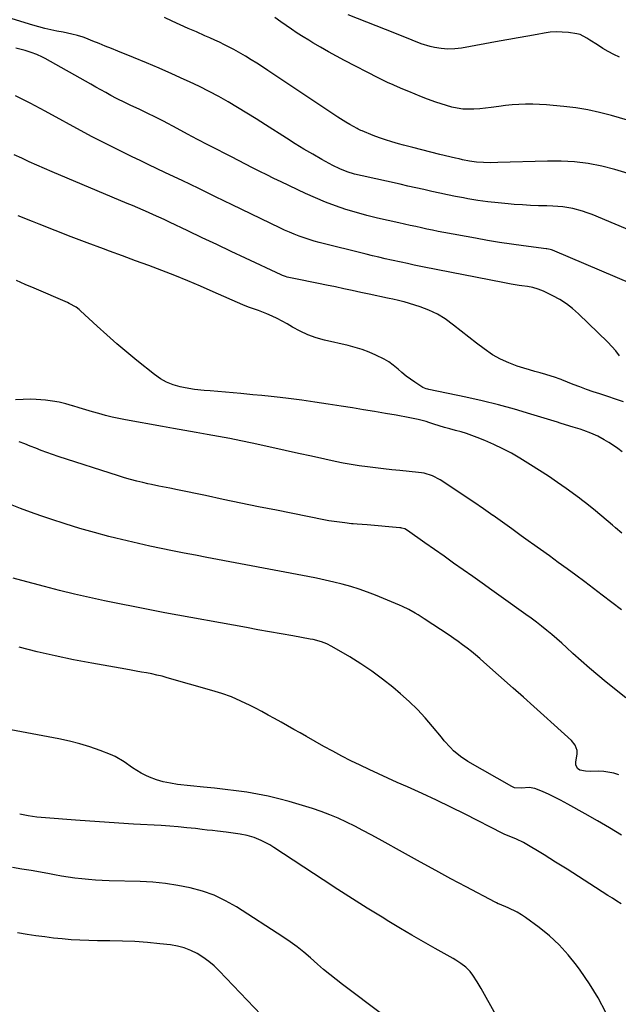
# Model space of a CAD drawing. Units: inches. Extents: x 1851941 to 1857342, y 442286 to 447702.
# Drawn here: x 1852233 to 1852521, y 446425 to 446899 of the extents above; entities that cross this region are included whole.
import ezdxf

# ---------------------------------------------------------------- set-up
doc = ezdxf.new("R2010")
doc.units = ezdxf.units.IN
doc.header["$MEASUREMENT"] = 0
doc.layers.add('7', color=7, linetype='Continuous')
doc.layers.add('8', color=7, linetype='Continuous')

msp = doc.modelspace()

# ---------------------------------------------------------------- linework, layer by layer
at = {"layer": '7', "color": 18}
for points in [[(1852552.67, 446786.51, 1948), (1852508.33, 446805.03, 1948), (1852506.07, 446805.9, 1948), (1852503.78, 446806.69, 1948), (1852499.1, 446807.95, 1948), (1852494.33, 446808.76, 1948), (1852489.51, 446809.11, 1948), (1852486.56, 446809.17, 1948), (1852482.66, 446809.29, 1948), (1852478.76, 446809.46, 1948), (1852474.86, 446809.68, 1948), (1852470.97, 446809.94, 1948), (1852468.1, 446810.15, 1948), (1852463.2, 446810.6, 1948), (1852458.32, 446811.16, 1948), (1852453.46, 446811.87, 1948), (1852448.61, 446812.68, 1948), (1852446.6, 446813.05, 1948), (1852442.77, 446813.79, 1948), (1852438.94, 446814.55, 1948), (1852435.13, 446815.35, 1948), (1852431.32, 446816.19, 1948), (1852427.51, 446817.04, 1948), (1852423.7, 446817.9, 1948), (1852419.89, 446818.74, 1948), (1852416.08, 446819.59, 1948), (1852397.89, 446823.6, 1948), (1852394.25, 446824.51, 1948), (1852390.66, 446825.6, 1948), (1852387.17, 446826.95, 1948), (1852383.82, 446828.61, 1948), (1852378.45, 446831.57, 1948), (1852374.15, 446834, 1948), (1852369.88, 446836.49, 1948), (1852365.67, 446839.07, 1948), (1852361.49, 446841.71, 1948), (1852351.37, 446848.26, 1948), (1852346.95, 446851.07, 1948), (1852342.51, 446853.85, 1948), (1852338.02, 446856.56, 1948), (1852333.52, 446859.22, 1948), (1852328.95, 446861.79, 1948), (1852324.34, 446864.27, 1948), (1852319.66, 446866.6, 1948), (1852314.93, 446868.85, 1948), (1852312.39, 446870, 1948), (1852306.34, 446872.71, 1948), (1852300.27, 446875.38, 1948), (1852294.17, 446877.96, 1948), (1852288.04, 446880.5, 1948), (1852280.43, 446883.59, 1948), (1852277.44, 446884.81, 1948), (1852274.44, 446886.03, 1948), (1852271.44, 446887.25, 1948), (1852268.45, 446888.48, 1948), (1852265.05, 446889.87, 1948), (1852263.74, 446890.36, 1948), (1852261.07, 446891.19, 1948), (1852258.34, 446891.82, 1948), (1852254.22, 446892.66, 1948), (1852251.13, 446893.26, 1948), (1852248.21, 446893.87, 1948), (1852245.31, 446894.54, 1948), (1852242.44, 446895.3, 1948), (1852239.57, 446896.12, 1948), (1852211.27, 446904.74, 1948)], [(1852541.94, 446845.67, 1952), (1852517.62, 446852.68, 1952), (1852511.97, 446854.14, 1952), (1852506.29, 446855.38, 1952), (1852500.54, 446856.3, 1952), (1852494.76, 446857.01, 1952), (1852489.71, 446857.49, 1952), (1852486.42, 446857.75, 1952), (1852483.12, 446857.95, 1952), (1852479.81, 446858.06, 1952), (1852476.34, 446858.11, 1952), (1852473.12, 446858.03, 1952), (1852469.91, 446857.84, 1952), (1852466.71, 446857.51, 1952), (1852463.52, 446857.07, 1952), (1852459.86, 446856.52, 1952), (1852457.14, 446856.17, 1952), (1852454.41, 446855.91, 1952), (1852451.56, 446855.69, 1952), (1852448.88, 446855.65, 1952), (1852446.22, 446855.78, 1952), (1852443.58, 446856.16, 1952), (1852440.96, 446856.71, 1952), (1852438.36, 446857.42, 1952), (1852435.78, 446858.2, 1952), (1852433.23, 446859.07, 1952), (1852429.34, 446860.52, 1952), (1852426.33, 446861.71, 1952), (1852423.33, 446862.91, 1952), (1852420.33, 446864.14, 1952), (1852417.35, 446865.4, 1952), (1852413.4, 446867.08, 1952), (1852412.4, 446867.51, 1952), (1852410.4, 446868.4, 1952), (1852406.46, 446870.29, 1952), (1852405.48, 446870.79, 1952), (1852389.37, 446879.12, 1952), (1852385.51, 446881.17, 1952), (1852381.67, 446883.27, 1952), (1852377.88, 446885.45, 1952), (1852374.12, 446887.68, 1952), (1852372.24, 446888.83, 1952), (1852369.46, 446890.55, 1952), (1852366.71, 446892.31, 1952), (1852363.99, 446894.13, 1952), (1852361.3, 446895.97, 1952), (1852358.8, 446897.72, 1952), (1852355.95, 446899.74, 1952)], [(1852521.5, 446880.77, 1954), (1852518.76, 446882.06, 1954), (1852516.07, 446883.44, 1954), (1852513.46, 446884.96, 1954), (1852510.9, 446886.58, 1954), (1852507.35, 446888.96, 1954), (1852505.85, 446889.93, 1954), (1852502.7, 446891.6, 1954), (1852500.98, 446892.01, 1954), (1852496.95, 446892.55, 1954), (1852494.05, 446892.8, 1954), (1852491.15, 446892.87, 1954), (1852488.26, 446892.67, 1954), (1852485.37, 446892.28, 1954), (1852482, 446891.67, 1954), (1852477.42, 446890.83, 1954), (1852472.85, 446890, 1954), (1852468.28, 446889.17, 1954), (1852463.7, 446888.34, 1954), (1852445.6, 446885.07, 1954), (1852442.34, 446884.68, 1954), (1852439.08, 446884.57, 1954), (1852435.83, 446884.86, 1954), (1852432.59, 446885.41, 1954), (1852430.6, 446885.88, 1954), (1852426.18, 446887.15, 1954), (1852421.91, 446888.83, 1954), (1852418.43, 446890.38, 1954), (1852415.46, 446891.51, 1954), (1852412.82, 446892.5, 1954), (1852409.04, 446893.96, 1954), (1852391.18, 446900.99, 1954)], [(1852528.15, 446771.39, 1946), (1852489.26, 446787.86, 1946), (1852488.9, 446788, 1946), (1852488.15, 446788.25, 1946), (1852486.6, 446788.57, 1946), (1852486.21, 446788.62, 1946), (1852475.39, 446790.01, 1946), (1852469.59, 446790.8, 1946), (1852463.81, 446791.66, 1946), (1852458.04, 446792.62, 1946), (1852452.28, 446793.64, 1946), (1852437.14, 446796.45, 1946), (1852434.43, 446796.97, 1946), (1852431.72, 446797.51, 1946), (1852429.02, 446798.07, 1946), (1852426.32, 446798.65, 1946), (1852423.62, 446799.24, 1946), (1852420.92, 446799.84, 1946), (1852418.23, 446800.43, 1946), (1852415.53, 446801.02, 1946), (1852410.31, 446802.17, 1946), (1852405.21, 446803.37, 1946), (1852400.14, 446804.64, 1946), (1852395.1, 446806.05, 1946), (1852390.08, 446807.54, 1946), (1852385.12, 446809.21, 1946), (1852380.22, 446811.01, 1946), (1852375.4, 446813.02, 1946), (1852370.63, 446815.17, 1946), (1852358.94, 446820.75, 1946), (1852355.49, 446822.42, 1946), (1852352.05, 446824.1, 1946), (1852348.63, 446825.82, 1946), (1852345.22, 446827.56, 1946), (1852341.82, 446829.32, 1946), (1852338.42, 446831.07, 1946), (1852335.01, 446832.81, 1946), (1852331.6, 446834.56, 1946), (1852328.59, 446836.1, 1946), (1852323.68, 446838.63, 1946), (1852318.79, 446841.18, 1946), (1852313.91, 446843.76, 1946), (1852309.04, 446846.36, 1946), (1852302.47, 446849.91, 1946), (1852298.57, 446851.93, 1946), (1852294.62, 446853.85, 1946), (1852290.64, 446855.69, 1946), (1852286.64, 446857.5, 1946), (1852284.09, 446858.68, 1946), (1852279.81, 446860.83, 1946), (1852277.09, 446862.31, 1946), (1852274.69, 446863.65, 1946), (1852272.29, 446865, 1946), (1852269.89, 446866.34, 1946), (1852267.49, 446867.69, 1946), (1852245.58, 446880.03, 1946), (1852244.28, 446880.72, 1946), (1852241.6, 446881.96, 1946), (1852238.83, 446882.99, 1946), (1852236.01, 446883.88, 1946), (1852231.5, 446885.08, 1946)], [(1852521.56, 446737.18, 1944), (1852519.78, 446739.45, 1944), (1852517.86, 446741.6, 1944), (1852515.85, 446743.67, 1944), (1852501.86, 446757.27, 1944), (1852499, 446759.8, 1944), (1852496.01, 446762.13, 1944), (1852492.8, 446764.17, 1944), (1852489.46, 446766.01, 1944), (1852484.98, 446768.21, 1944), (1852482.51, 446769.23, 1944), (1852479.94, 446769.92, 1944), (1852477.31, 446770.42, 1944), (1852474.66, 446770.83, 1944), (1852473.37, 446771.01, 1944), (1852469.45, 446771.62, 1944), (1852465.53, 446772.34, 1944), (1852427.65, 446779.78, 1944), (1852426.06, 446780.09, 1944), (1852422.89, 446780.75, 1944), (1852419.73, 446781.43, 1944), (1852416.56, 446782.12, 1944), (1852412.04, 446783.11, 1944), (1852408.99, 446783.8, 1944), (1852405.94, 446784.5, 1944), (1852402.9, 446785.23, 1944), (1852399.87, 446785.97, 1944), (1852377.25, 446791.61, 1944), (1852374.8, 446792.27, 1944), (1852372.37, 446792.99, 1944), (1852369.97, 446793.79, 1944), (1852367.58, 446794.65, 1944), (1852365.23, 446795.58, 1944), (1852362.89, 446796.55, 1944), (1852360.58, 446797.59, 1944), (1852358.28, 446798.67, 1944), (1852335.48, 446809.75, 1944), (1852327.46, 446813.64, 1944), (1852319.44, 446817.5, 1944), (1852311.41, 446821.34, 1944), (1852303.37, 446825.17, 1944), (1852295.03, 446829.12, 1944), (1852291.16, 446830.97, 1944), (1852287.3, 446832.83, 1944), (1852283.44, 446834.72, 1944), (1852279.59, 446836.61, 1944), (1852275.76, 446838.54, 1944), (1852271.94, 446840.49, 1944), (1852268.14, 446842.49, 1944), (1852264.36, 446844.52, 1944), (1852245.5, 446854.77, 1944), (1852238.39, 446858.54, 1944), (1852231.21, 446862.19, 1944)], [(1852523.46, 446715.02, 1942), (1852512.04, 446718.78, 1942), (1852508.83, 446719.87, 1942), (1852505.64, 446721, 1942), (1852502.46, 446722.18, 1942), (1852499.3, 446723.4, 1942), (1852493.87, 446725.55, 1942), (1852493.44, 446725.73, 1942), (1852492.57, 446726.08, 1942), (1852490.83, 446726.74, 1942), (1852486.05, 446728.12, 1942), (1852483.44, 446728.87, 1942), (1852480.83, 446729.64, 1942), (1852478.22, 446730.42, 1942), (1852475.62, 446731.21, 1942), (1852472.4, 446732.19, 1942), (1852468.29, 446733.69, 1942), (1852464.33, 446735.46, 1942), (1852460.57, 446737.63, 1942), (1852456.51, 446740.4, 1942), (1852452.79, 446743.23, 1942), (1852449.1, 446746.09, 1942), (1852445.44, 446749, 1942), (1852441.8, 446751.93, 1942), (1852437.77, 446754.88, 1942), (1852434, 446757.19, 1942), (1852429.98, 446759.06, 1942), (1852425.81, 446760.63, 1942), (1852418.13, 446763.02, 1942), (1852417.22, 446763.29, 1942), (1852415.36, 446763.71, 1942), (1852412.68, 446764.3, 1942), (1852410.89, 446764.69, 1942), (1852409.99, 446764.88, 1942), (1852401.25, 446766.76, 1942), (1852397.18, 446767.63, 1942), (1852393.12, 446768.49, 1942), (1852389.06, 446769.36, 1942), (1852384.99, 446770.22, 1942), (1852380.8, 446771.1, 1942), (1852376.86, 446771.93, 1942), (1852372.92, 446772.74, 1942), (1852368.98, 446773.55, 1942), (1852361.85, 446775.01, 1942), (1852361.09, 446775.19, 1942), (1852359.62, 446775.67, 1942), (1852358.91, 446775.98, 1942), (1852341.85, 446784.03, 1942), (1852334.9, 446787.31, 1942), (1852327.96, 446790.6, 1942), (1852321.02, 446793.89, 1942), (1852314.08, 446797.19, 1942), (1852305.21, 446801.41, 1942), (1852302.7, 446802.59, 1942), (1852300.19, 446803.76, 1942), (1852297.67, 446804.9, 1942), (1852295.14, 446806.04, 1942), (1852292.6, 446807.15, 1942), (1852290.06, 446808.26, 1942), (1852287.52, 446809.35, 1942), (1852284.96, 446810.42, 1942), (1852248.85, 446825.56, 1942), (1852245.18, 446827.13, 1942), (1852241.53, 446828.74, 1942), (1852237.9, 446830.39, 1942), (1852234.28, 446832.08, 1942), (1852230.69, 446833.81, 1942)], [(1852522.68, 446651.79, 1938), (1852519.66, 446654.46, 1938), (1852518.13, 446655.76, 1938), (1852509.98, 446662.66, 1938), (1852509.04, 446663.44, 1938), (1852505.19, 446666.47, 1938), (1852503.23, 446667.94, 1938), (1852502.24, 446668.66, 1938), (1852495.88, 446673.3, 1938), (1852491.68, 446676.29, 1938), (1852487.43, 446679.21, 1938), (1852483.12, 446682.03, 1938), (1852478.76, 446684.77, 1938), (1852473.7, 446687.88, 1938), (1852469.61, 446690.25, 1938), (1852465.45, 446692.47, 1938), (1852461.18, 446694.49, 1938), (1852456.84, 446696.36, 1938), (1852453.16, 446697.84, 1938), (1852450.59, 446698.81, 1938), (1852448, 446699.72, 1938), (1852445.38, 446700.53, 1938), (1852442.74, 446701.27, 1938), (1852439.99, 446701.98, 1938), (1852437.43, 446702.69, 1938), (1852434.89, 446703.46, 1938), (1852432.36, 446704.26, 1938), (1852429.83, 446705.07, 1938), (1852428.56, 446705.47, 1938), (1852424.73, 446706.55, 1938), (1852420.83, 446707.38, 1938), (1852414.28, 446708.53, 1938), (1852409.04, 446709.45, 1938), (1852403.8, 446710.35, 1938), (1852398.55, 446711.22, 1938), (1852393.3, 446712.08, 1938), (1852387.81, 446712.97, 1938), (1852381.49, 446713.95, 1938), (1852375.15, 446714.88, 1938), (1852368.8, 446715.74, 1938), (1852362.45, 446716.53, 1938), (1852358.48, 446717.01, 1938), (1852354.1, 446717.51, 1938), (1852349.73, 446717.99, 1938), (1852345.35, 446718.43, 1938), (1852340.96, 446718.85, 1938), (1852339.61, 446718.97, 1938), (1852335.9, 446719.3, 1938), (1852332.19, 446719.62, 1938), (1852328.47, 446719.92, 1938), (1852324.75, 446720.21, 1938), (1852321.93, 446720.42, 1938), (1852317.34, 446720.92, 1938), (1852312.79, 446721.71, 1938), (1852310.42, 446722.2, 1938), (1852307.08, 446723.15, 1938), (1852303.88, 446724.39, 1938), (1852300.89, 446726.08, 1938), (1852298.04, 446728.06, 1938), (1852289.62, 446734.84, 1938), (1852284.73, 446738.86, 1938), (1852279.9, 446742.96, 1938), (1852275.16, 446747.15, 1938), (1852270.48, 446751.41, 1938), (1852262.58, 446758.76, 1938), (1852261.88, 446759.37, 1938), (1852260.37, 446760.5, 1938), (1852257.08, 446762.32, 1938), (1852256.23, 446762.71, 1938), (1852240.28, 446769.6, 1938), (1852236.01, 446771.45, 1938), (1852231.76, 446773.31, 1938)], [(1852522.46, 446614.92, 1936), (1852513.19, 446622.08, 1936), (1852509.01, 446625.28, 1936), (1852504.81, 446628.45, 1936), (1852500.59, 446631.59, 1936), (1852496.35, 446634.7, 1936), (1852492.1, 446637.8, 1936), (1852487.84, 446640.89, 1936), (1852483.58, 446643.97, 1936), (1852479.31, 446647.04, 1936), (1852478.83, 446647.39, 1936), (1852474.32, 446650.62, 1936), (1852469.81, 446653.86, 1936), (1852465.28, 446657.08, 1936), (1852460.76, 446660.29, 1936), (1852460.69, 446660.34, 1936), (1852456.14, 446663.53, 1936), (1852451.56, 446666.68, 1936), (1852446.95, 446669.79, 1936), (1852442.32, 446672.87, 1936), (1852435.35, 446677.44, 1936), (1852431.68, 446679.37, 1936), (1852427.71, 446680.62, 1936), (1852426.35, 446680.87, 1936), (1852424.97, 446681.05, 1936), (1852415.98, 446681.92, 1936), (1852412.08, 446682.31, 1936), (1852408.17, 446682.73, 1936), (1852404.27, 446683.19, 1936), (1852400.37, 446683.68, 1936), (1852396.48, 446684.23, 1936), (1852392.6, 446684.85, 1936), (1852388.74, 446685.57, 1936), (1852384.89, 446686.36, 1936), (1852379.89, 446687.45, 1936), (1852373.55, 446688.83, 1936), (1852367.22, 446690.21, 1936), (1852360.88, 446691.61, 1936), (1852354.54, 446693, 1936), (1852344.97, 446695.12, 1936), (1852339.6, 446696.26, 1936), (1852334.23, 446697.36, 1936), (1852328.85, 446698.38, 1936), (1852323.45, 446699.36, 1936), (1852318.05, 446700.29, 1936), (1852312.65, 446701.24, 1936), (1852307.25, 446702.19, 1936), (1852301.85, 446703.15, 1936), (1852284.22, 446706.29, 1936), (1852280.99, 446706.92, 1936), (1852277.77, 446707.62, 1936), (1852274.58, 446708.43, 1936), (1852271.41, 446709.31, 1936), (1852268.25, 446710.25, 1936), (1852265.09, 446711.19, 1936), (1852261.93, 446712.15, 1936), (1852258.78, 446713.11, 1936), (1852258.72, 446713.13, 1936), (1852255.52, 446714.01, 1936), (1852252.29, 446714.76, 1936), (1852249.02, 446715.31, 1936), (1852245.73, 446715.74, 1936), (1852241.17, 446716.19, 1936), (1852238.72, 446716.31, 1936), (1852235.03, 446716.09, 1936), (1852231.33, 446715.99, 1936)], [(1852524.62, 446572.65, 1934), (1852515.15, 446580.25, 1934), (1852511.08, 446583.58, 1934), (1852507.05, 446586.97, 1934), (1852503.1, 446590.44, 1934), (1852499.18, 446593.96, 1934), (1852496.08, 446596.81, 1934), (1852493.74, 446598.93, 1934), (1852491.37, 446601.02, 1934), (1852488.97, 446603.08, 1934), (1852486.55, 446605.11, 1934), (1852484.09, 446607.1, 1934), (1852481.61, 446609.05, 1934), (1852479.08, 446610.94, 1934), (1852476.53, 446612.8, 1934), (1852464.71, 446621.23, 1934), (1852460.13, 446624.48, 1934), (1852455.55, 446627.74, 1934), (1852450.97, 446631, 1934), (1852446.39, 446634.25, 1934), (1852441.8, 446637.5, 1934), (1852437.22, 446640.74, 1934), (1852432.63, 446643.98, 1934), (1852428.04, 446647.22, 1934), (1852419.61, 446653.15, 1934), (1852418.33, 446653.86, 1934), (1852416.94, 446654.31, 1934), (1852416.46, 446654.4, 1934), (1852415.98, 446654.46, 1934), (1852400.21, 446655.79, 1934), (1852395.5, 446656.12, 1934), (1852393.61, 446656.28, 1934), (1852392.67, 446656.38, 1934), (1852389.48, 446656.74, 1934), (1852386.95, 446657.06, 1934), (1852384.42, 446657.42, 1934), (1852381.91, 446657.85, 1934), (1852379.4, 446658.31, 1934), (1852356.64, 446662.85, 1934), (1852348.11, 446664.57, 1934), (1852339.58, 446666.31, 1934), (1852331.05, 446668.08, 1934), (1852322.54, 446669.88, 1934), (1852309.06, 446672.76, 1934), (1852305.5, 446673.49, 1934), (1852301.94, 446674.17, 1934), (1852300.15, 446674.5, 1934), (1852296.59, 446675.23, 1934), (1852294.82, 446675.61, 1934), (1852292.46, 446676.14, 1934), (1852289.52, 446676.85, 1934), (1852286.59, 446677.6, 1934), (1852283.69, 446678.44, 1934), (1852280.8, 446679.34, 1934), (1852251.74, 446688.78, 1934), (1852249.04, 446689.69, 1934), (1852246.35, 446690.64, 1934), (1852243.69, 446691.65, 1934), (1852241.03, 446692.69, 1934), (1852238.38, 446693.75, 1934), (1852235.73, 446694.77, 1934), (1852233.05, 446695.76, 1934)], [(1852521.25, 446535.65, 1932), (1852518.86, 446536.44, 1932), (1852513.94, 446537.31, 1932), (1852511.42, 446537.4, 1932), (1852507.48, 446537.32, 1932), (1852505.17, 446537.46, 1932), (1852502.51, 446537.91, 1932), (1852501.4, 446538.65, 1932), (1852500.47, 446540.5, 1932), (1852500.47, 446541.91, 1932), (1852501.14, 446545.59, 1932), (1852501.19, 446547.42, 1932), (1852500.25, 446549.99, 1932), (1852498.5, 446552.15, 1932), (1852490.13, 446559.74, 1932), (1852485.24, 446564.16, 1932), (1852480.34, 446568.57, 1932), (1852475.43, 446572.97, 1932), (1852470.5, 446577.35, 1932), (1852456.36, 446589.89, 1932), (1852454.38, 446591.62, 1932), (1852452.37, 446593.32, 1932), (1852450.33, 446594.98, 1932), (1852448.26, 446596.61, 1932), (1852446.16, 446598.2, 1932), (1852444.04, 446599.76, 1932), (1852441.89, 446601.27, 1932), (1852439.71, 446602.75, 1932), (1852427.7, 446610.73, 1932), (1852424.82, 446612.57, 1932), (1852423.35, 446613.44, 1932), (1852420.37, 446615.08, 1932), (1852417.3, 446616.57, 1932), (1852415.73, 446617.24, 1932), (1852404.3, 446621.96, 1932), (1852400.36, 446623.49, 1932), (1852396.39, 446624.91, 1932), (1852392.36, 446626.16, 1932), (1852388.29, 446627.3, 1932), (1852384.19, 446628.31, 1932), (1852380.07, 446629.27, 1932), (1852375.94, 446630.15, 1932), (1852371.79, 446630.97, 1932), (1852323.29, 446640.14, 1932), (1852317.79, 446641.2, 1932), (1852312.29, 446642.27, 1932), (1852306.8, 446643.37, 1932), (1852301.31, 446644.48, 1932), (1852295.83, 446645.65, 1932), (1852290.37, 446646.86, 1932), (1852284.92, 446648.14, 1932), (1852279.48, 446649.46, 1932), (1852276.21, 446650.29, 1932), (1852269.17, 446652.14, 1932), (1852262.17, 446654.12, 1932), (1852255.21, 446656.27, 1932), (1852248.29, 446658.53, 1932), (1852243.49, 446660.16, 1932), (1852238.56, 446661.91, 1932), (1852233.66, 446663.74, 1932), (1852228.81, 446665.69, 1932)], [(1852522.4, 446473.56, 1928), (1852520.26, 446474.94, 1928), (1852518.13, 446476.31, 1928), (1852516, 446477.69, 1928), (1852507.35, 446483.28, 1928), (1852501.86, 446486.79, 1928), (1852496.36, 446490.27, 1928), (1852490.84, 446493.72, 1928), (1852485.29, 446497.13, 1928), (1852475.45, 446503.14, 1928), (1852472.11, 446504.75, 1928), (1852468.43, 446506.15, 1928), (1852466.48, 446507, 1928), (1852465.52, 446507.46, 1928), (1852447.29, 446516.68, 1928), (1852440.45, 446520.08, 1928), (1852433.57, 446523.41, 1928), (1852426.64, 446526.65, 1928), (1852419.68, 446529.81, 1928), (1852414.68, 446532.04, 1928), (1852410.2, 446534.05, 1928), (1852405.73, 446536.09, 1928), (1852401.28, 446538.17, 1928), (1852396.84, 446540.27, 1928), (1852392.44, 446542.43, 1928), (1852388.06, 446544.65, 1928), (1852383.73, 446546.96, 1928), (1852379.43, 446549.34, 1928), (1852371.07, 446554.07, 1928), (1852368.02, 446555.8, 1928), (1852364.97, 446557.53, 1928), (1852361.92, 446559.26, 1928), (1852358.87, 446560.98, 1928), (1852355.81, 446562.69, 1928), (1852352.74, 446564.38, 1928), (1852349.65, 446566.04, 1928), (1852346.55, 446567.67, 1928), (1852343.99, 446569, 1928), (1852339.54, 446571.14, 1928), (1852335.02, 446573.09, 1928), (1852330.39, 446574.77, 1928), (1852325.68, 446576.26, 1928), (1852304.14, 446582.37, 1928), (1852301.69, 446583.03, 1928), (1852299.24, 446583.63, 1928), (1852296.77, 446584.16, 1928), (1852294.29, 446584.64, 1928), (1852291.8, 446585.09, 1928), (1852289.31, 446585.53, 1928), (1852286.82, 446585.98, 1928), (1852284.33, 446586.42, 1928), (1852267.95, 446589.35, 1928), (1852259.15, 446591.02, 1928), (1852250.38, 446592.84, 1928), (1852241.66, 446594.86, 1928), (1852232.97, 446597.02, 1928)], [(1852515.03, 446421.43, 1926), (1852511.25, 446428.4, 1926), (1852507.06, 446435.12, 1926), (1852502.6, 446441.7, 1926), (1852500.83, 446444.15, 1926), (1852496.84, 446449.16, 1926), (1852492.56, 446453.89, 1926), (1852487.87, 446458.2, 1926), (1852482.89, 446462.23, 1926), (1852476.38, 446467, 1926), (1852474.39, 446468.35, 1926), (1852472.35, 446469.6, 1926), (1852468.04, 446471.71, 1926), (1852463.89, 446473.45, 1926), (1852463.29, 446473.7, 1926), (1852462.41, 446474.08, 1926), (1852462.12, 446474.22, 1926), (1852461.83, 446474.37, 1926), (1852447.78, 446481.82, 1926), (1852440.48, 446485.71, 1926), (1852433.2, 446489.64, 1926), (1852425.94, 446493.61, 1926), (1852418.69, 446497.61, 1926), (1852406.01, 446504.66, 1926), (1852402.13, 446506.78, 1926), (1852398.23, 446508.87, 1926), (1852394.31, 446510.9, 1926), (1852390.36, 446512.9, 1926), (1852386.36, 446514.77, 1926), (1852382.31, 446516.5, 1926), (1852378.17, 446518.03, 1926), (1852373.98, 446519.42, 1926), (1852362.83, 446522.8, 1926), (1852357.8, 446524.19, 1926), (1852352.73, 446525.43, 1926), (1852347.61, 446526.42, 1926), (1852342.45, 446527.25, 1926), (1852337.27, 446527.93, 1926), (1852332.08, 446528.58, 1926), (1852326.89, 446529.18, 1926), (1852321.69, 446529.75, 1926), (1852309.14, 446531.06, 1926), (1852305.7, 446531.57, 1926), (1852302.31, 446532.29, 1926), (1852299, 446533.31, 1926), (1852295.74, 446534.53, 1926), (1852293.89, 446535.31, 1926), (1852291.65, 446536.38, 1926), (1852287.43, 446538.95, 1926), (1852283.47, 446541.94, 1926), (1852279.22, 446544.43, 1926), (1852276.96, 446545.43, 1926), (1852271.95, 446547.37, 1926), (1852267.08, 446549.09, 1926), (1852262.16, 446550.63, 1926), (1852257.16, 446551.9, 1926), (1852252.1, 446552.99, 1926), (1852229.02, 446557.27, 1926)], [(1852462.18, 446420.25, 1924), (1852455.1, 446432.98, 1924), (1852453.2, 446436.18, 1924), (1852451.12, 446439.28, 1924), (1852449.78, 446441.05, 1924), (1852447.71, 446443.16, 1924), (1852445.33, 446444.96, 1924), (1852442.82, 446446.58, 1924), (1852441.53, 446447.34, 1924), (1852432.93, 446452.14, 1924), (1852427.34, 446455.31, 1924), (1852421.78, 446458.52, 1924), (1852416.25, 446461.79, 1924), (1852410.75, 446465.11, 1924), (1852407.42, 446467.15, 1924), (1852400.3, 446471.55, 1924), (1852393.21, 446476.01, 1924), (1852386.17, 446480.54, 1924), (1852379.16, 446485.12, 1924), (1852355.48, 446500.78, 1924), (1852353.47, 446502.01, 1924), (1852349.29, 446504.15, 1924), (1852345.92, 446505.51, 1924), (1852342.66, 446506.54, 1924), (1852339.3, 446507.19, 1924), (1852335.89, 446507.64, 1924), (1852332.47, 446508.05, 1924), (1852328.42, 446508.52, 1924), (1852325.93, 446508.81, 1924), (1852323.44, 446509.1, 1924), (1852320.95, 446509.4, 1924), (1852317.72, 446509.78, 1924), (1852313.61, 446510.22, 1924), (1852309.5, 446510.62, 1924), (1852305.38, 446510.95, 1924), (1852301.26, 446511.22, 1924), (1852287.91, 446511.99, 1924), (1852280.96, 446512.41, 1924), (1852274.01, 446512.85, 1924), (1852267.07, 446513.34, 1924), (1852260.13, 446513.85, 1924), (1852245.63, 446514.95, 1924), (1852241.49, 446515.37, 1924), (1852237.37, 446515.92, 1924), (1852233.29, 446516.67, 1924)], [(1852407.83, 446420.31, 1922), (1852388.46, 446434.9, 1922), (1852385.37, 446437.24, 1922), (1852382.3, 446439.6, 1922), (1852379.28, 446442.03, 1922), (1852376.37, 446444.57, 1922), (1852373.05, 446447.6, 1922), (1852369.89, 446450.33, 1922), (1852366.65, 446452.95, 1922), (1852363.28, 446455.4, 1922), (1852359.82, 446457.75, 1922), (1852337.41, 446472.16, 1922), (1852332.16, 446475.15, 1922), (1852326.75, 446477.75, 1922), (1852321.09, 446479.76, 1922), (1852315.27, 446481.37, 1922), (1852309.3, 446482.52, 1922), (1852303.31, 446483.43, 1922), (1852297.27, 446484, 1922), (1852291.2, 446484.34, 1922), (1852276.26, 446484.76, 1922), (1852272.97, 446484.89, 1922), (1852269.68, 446485.07, 1922), (1852266.4, 446485.33, 1922), (1852263.12, 446485.65, 1922), (1852259.85, 446486.04, 1922), (1852256.59, 446486.48, 1922), (1852253.34, 446486.99, 1922), (1852250.09, 446487.55, 1922), (1852247.67, 446487.99, 1922), (1852243.22, 446488.8, 1922), (1852238.76, 446489.59, 1922), (1852234.31, 446490.37, 1922), (1852229.85, 446491.13, 1922)]]:
    msp.add_polyline3d(points, dxfattribs=at)
at = {"layer": '8', "color": 18}
for points in [[(1852525.63, 446824.79, 1950), (1852519.34, 446826.7, 1950), (1852512.96, 446828.34, 1950), (1852506.48, 446829.53, 1950), (1852499.98, 446830.38, 1950), (1852493.43, 446830.75, 1950), (1852486.85, 446830.78, 1950), (1852463.07, 446830.01, 1950), (1852459.66, 446829.95, 1950), (1852456.25, 446830, 1950), (1852452.85, 446830.24, 1950), (1852449.48, 446830.75, 1950), (1852446.12, 446831.43, 1950), (1852444.45, 446831.8, 1950), (1852442.78, 446832.19, 1950), (1852435.27, 446833.96, 1950), (1852430.89, 446835.01, 1950), (1852426.51, 446836.1, 1950), (1852422.15, 446837.23, 1950), (1852417.79, 446838.4, 1950), (1852415.27, 446839.09, 1950), (1852412.19, 446839.98, 1950), (1852409.15, 446840.94, 1950), (1852406.13, 446842, 1950), (1852403.14, 446843.12, 1950), (1852397.8, 446845.23, 1950), (1852397.19, 446845.49, 1950), (1852395.98, 446846.06, 1950), (1852395.4, 446846.38, 1950), (1852391.99, 446848.32, 1950), (1852390.01, 446849.47, 1950), (1852386.1, 446851.88, 1950), (1852384.18, 446853.13, 1950), (1852352.58, 446874.29, 1950), (1852349.9, 446876.05, 1950), (1852347.2, 446877.79, 1950), (1852344.48, 446879.48, 1950), (1852341.74, 446881.14, 1950), (1852340.64, 446881.8, 1950), (1852338.42, 446883.09, 1950), (1852336.19, 446884.35, 1950), (1852333.92, 446885.55, 1950), (1852331.64, 446886.72, 1950), (1852329.34, 446887.85, 1950), (1852327.02, 446888.95, 1950), (1852324.69, 446890.01, 1950), (1852322.34, 446891.05, 1950), (1852318.19, 446892.84, 1950), (1852314.32, 446894.53, 1950), (1852310.47, 446896.26, 1950), (1852306.64, 446898.02, 1950), (1852302.82, 446899.81, 1950)], [(1852522.84, 446690.92, 1940), (1852520.77, 446692.54, 1940), (1852518.64, 446694.07, 1940), (1852516.42, 446695.48, 1940), (1852514.15, 446696.8, 1940), (1852511.09, 446698.41, 1940), (1852507.79, 446699.9, 1940), (1852504.36, 446701.2, 1940), (1852502.68, 446701.78, 1940), (1852499.29, 446702.82, 1940), (1852495.53, 446703.99, 1940), (1852493.02, 446704.77, 1940), (1852491.77, 446705.15, 1940), (1852478.87, 446709.13, 1940), (1852471.14, 446711.39, 1940), (1852463.38, 446713.52, 1940), (1852455.56, 446715.43, 1940), (1852447.7, 446717.2, 1940), (1852429.91, 446720.95, 1940), (1852429.49, 446721.04, 1940), (1852428.64, 446721.26, 1940), (1852427.03, 446721.89, 1940), (1852423.12, 446724.44, 1940), (1852421.02, 446725.89, 1940), (1852418.98, 446727.41, 1940), (1852417.01, 446729.02, 1940), (1852415.09, 446730.7, 1940), (1852412.81, 446732.63, 1940), (1852410.66, 446734.21, 1940), (1852408.37, 446735.58, 1940), (1852404.46, 446737.5, 1940), (1852401.21, 446738.87, 1940), (1852397.91, 446740.1, 1940), (1852394.54, 446741.13, 1940), (1852391.12, 446742.03, 1940), (1852379.8, 446744.64, 1940), (1852375.77, 446745.78, 1940), (1852371.83, 446747.16, 1940), (1852368.05, 446748.92, 1940), (1852364.37, 446750.93, 1940), (1852361.8, 446752.5, 1940), (1852359.45, 446753.84, 1940), (1852357.06, 446755.11, 1940), (1852354.6, 446756.24, 1940), (1852352.11, 446757.29, 1940), (1852348.13, 446758.84, 1940), (1852343.77, 446760.4, 1940), (1852341.62, 446761.23, 1940), (1852340.56, 446761.68, 1940), (1852326.35, 446767.93, 1940), (1852320.2, 446770.59, 1940), (1852314.02, 446773.18, 1940), (1852307.8, 446775.68, 1940), (1852301.56, 446778.12, 1940), (1852295.29, 446780.5, 1940), (1852289.02, 446782.86, 1940), (1852282.73, 446785.18, 1940), (1852276.44, 446787.48, 1940), (1852273.52, 446788.54, 1940), (1852265.78, 446791.4, 1940), (1852258.06, 446794.31, 1940), (1852250.37, 446797.3, 1940), (1852242.7, 446800.35, 1940), (1852239.46, 446801.65, 1940), (1852232.52, 446804.5, 1940)], [(1852522.49, 446506.64, 1930), (1852516.75, 446510.18, 1930), (1852510.92, 446513.59, 1930), (1852505.05, 446516.92, 1930), (1852496.67, 446521.53, 1930), (1852493.2, 446523.41, 1930), (1852489.69, 446525.23, 1930), (1852487.77, 446526.2, 1930), (1852484.51, 446527.72, 1930), (1852480.87, 446529.15, 1930), (1852478.06, 446529.54, 1930), (1852474.39, 446529.23, 1930), (1852471, 446529.48, 1930), (1852469.76, 446530.02, 1930), (1852448.68, 446542.01, 1930), (1852445.07, 446544.4, 1930), (1852441.79, 446547.23, 1930), (1852440.26, 446548.79, 1930), (1852437.34, 446552.01, 1930), (1852435.94, 446553.69, 1930), (1852431.74, 446558.9, 1930), (1852428.15, 446563.09, 1930), (1852424.41, 446567.12, 1930), (1852420.44, 446570.94, 1930), (1852416.31, 446574.6, 1930), (1852412.54, 446577.75, 1930), (1852407.58, 446581.69, 1930), (1852402.51, 446585.47, 1930), (1852397.25, 446588.99, 1930), (1852391.88, 446592.34, 1930), (1852383.34, 446597.38, 1930), (1852380.88, 446598.64, 1930), (1852378.29, 446599.62, 1930), (1852374.26, 446600.66, 1930), (1852372.89, 446600.93, 1930), (1852364.5, 446602.42, 1930), (1852358.94, 446603.42, 1930), (1852353.37, 446604.42, 1930), (1852347.81, 446605.43, 1930), (1852342.25, 446606.44, 1930), (1852303.12, 446613.6, 1930), (1852295.83, 446614.97, 1930), (1852288.56, 446616.37, 1930), (1852281.3, 446617.84, 1930), (1852274.05, 446619.34, 1930), (1852266.81, 446620.93, 1930), (1852259.59, 446622.59, 1930), (1852252.4, 446624.35, 1930), (1852245.22, 446626.18, 1930), (1852234.38, 446629.02, 1930), (1852230.13, 446630.21, 1930)], [(1852349.35, 446420.18, 1920), (1852329.12, 446441.4, 1920), (1852326.68, 446443.75, 1920), (1852324.12, 446445.94, 1920), (1852321.37, 446447.91, 1920), (1852318.51, 446449.73, 1920), (1852315.49, 446451.22, 1920), (1852312.38, 446452.46, 1920), (1852309.15, 446453.3, 1920), (1852305.82, 446453.89, 1920), (1852300.63, 446454.47, 1920), (1852294.64, 446455.05, 1920), (1852288.64, 446455.49, 1920), (1852282.63, 446455.74, 1920), (1852276.61, 446455.86, 1920), (1852270.69, 446455.88, 1920), (1852266.45, 446455.96, 1920), (1852262.21, 446456.11, 1920), (1852257.97, 446456.39, 1920), (1852253.74, 446456.74, 1920), (1852249.52, 446457.2, 1920), (1852245.31, 446457.7, 1920), (1852241.1, 446458.28, 1920), (1852236.9, 446458.92, 1920), (1852232.26, 446459.66, 1920)]]:
    msp.add_polyline3d(points, dxfattribs=at)

doc.saveas('drawing.dxf')
